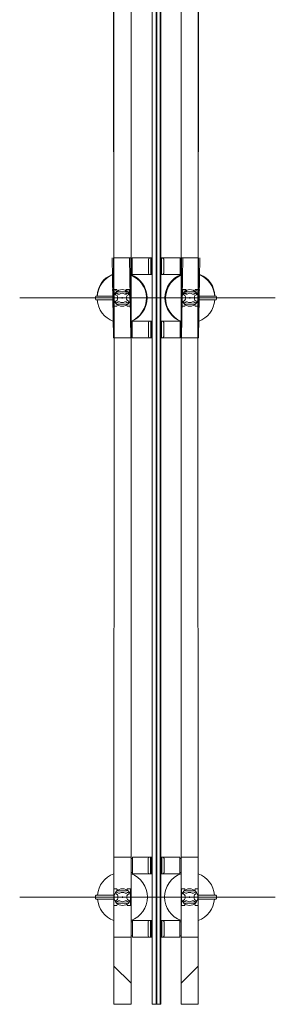
# Model space of a CAD drawing. Units: inches. Extents: x 11094 to 20559, y -2585 to 2405.
# Drawn here: x 14091 to 14106, y 746 to 804 of the extents above; entities that cross this region are included whole.
import ezdxf

# ---------------------------------------------------------------- set-up
doc = ezdxf.new("R2010")
doc.units = ezdxf.units.IN
doc.header["$MEASUREMENT"] = 0
doc.layers.add('C-GEN-2MEDIUM', color=1, linetype='Continuous', lineweight=13)

msp = doc.modelspace()

# ---------------------------------------------------------------- linework, layer by layer
at = {"layer": 'C-GEN-2MEDIUM'}
for p, q in [((14096.26336, 786.82143), (14096.24759, 862.32623)), ((14101.26378, 786.82143), (14101.27954, 862.32623)), ((14096.26336, 786.82143), (14096.18455, 858.73451)), ((14101.26378, 786.82143), (14101.34259, 858.73451)), ((14097.28393, 805.04598), (14097.28393, 746.74909)), ((14098.52714, 805.04598), (14098.52714, 745.50588)), ((14098.76357, 805.04598), (14098.76357, 745.50588)), ((14098.80297, 805.04598), (14098.80297, 745.50588)), ((14098.99999, 805.04598), (14098.99999, 745.50588)), ((14099.0394, 805.04598), (14099.0394, 745.50588)), ((14100.2432, 805.04598), (14100.2432, 746.74909)), ((14096.16879, 789.67825), (14096.24759, 784.94972)), ((14097.26423, 789.67825), (14096.24759, 789.67825)), ((14096.24759, 784.94972), (14096.24759, 789.67825)), ((14097.26423, 789.67825), (14096.24759, 789.67825)), ((14097.18542, 789.67825), (14097.26423, 784.94972)), ((14097.26423, 784.94972), (14097.26423, 789.67825)), ((14097.34304, 789.67825), (14097.34304, 788.69314)), ((14097.34304, 789.67825), (14098.44833, 789.67825)), ((14097.34304, 788.69314), (14097.34304, 789.67825)), ((14098.44833, 789.67825), (14097.34304, 789.67825)), ((14098.38923, 789.67825), (14098.44833, 789.67825)), ((14098.44833, 789.67825), (14098.38923, 789.67825)), ((14098.44833, 789.67825), (14098.44833, 788.69314)), ((14098.44833, 788.69314), (14098.44833, 789.67825)), ((14098.44833, 789.67825), (14098.44833, 788.69314)), ((14098.44833, 788.69314), (14098.44833, 789.67825)), ((14099.13791, 789.67825), (14099.0788, 789.67825)), ((14099.0788, 789.67825), (14099.0788, 788.69314)), ((14099.0788, 789.67825), (14099.13791, 789.67825)), ((14099.0788, 788.69314), (14099.0788, 789.67825)), ((14099.0788, 789.67825), (14099.0788, 788.69314)), ((14100.1841, 789.67825), (14099.0788, 789.67825)), ((14099.0788, 789.67825), (14100.1841, 789.67825)), ((14099.0788, 788.69314), (14099.0788, 789.67825)), ((14100.1841, 789.67825), (14100.1841, 788.69314)), ((14100.1841, 788.69314), (14100.1841, 789.67825)), ((14100.26291, 784.94972), (14100.26291, 789.67825)), ((14100.26291, 789.67825), (14101.27954, 789.67825)), ((14100.34172, 789.67825), (14100.26291, 784.94972)), ((14100.26291, 789.67825), (14101.27954, 789.67825)), ((14101.27954, 784.94972), (14101.27954, 789.67825)), ((14101.35835, 789.67825), (14101.27954, 784.94972)), ((14097.26423, 789.59944), (14097.34304, 789.59944)), ((14097.26423, 789.59944), (14097.34304, 789.59944)), ((14098.31042, 789.59944), (14098.31042, 788.77195)), ((14098.31042, 788.77195), (14098.31042, 789.59944)), ((14099.21672, 789.59944), (14099.21672, 788.77195)), ((14099.21672, 788.77195), (14099.21672, 789.59944)), ((14100.26291, 789.59944), (14100.1841, 789.59944)), ((14100.26291, 789.59944), (14100.1841, 789.59944)), ((14097.26423, 788.77195), (14097.34304, 788.77195)), ((14097.26423, 788.77195), (14097.34304, 788.77195)), ((14098.44833, 788.69314), (14097.34304, 788.69314)), ((14097.34304, 788.69314), (14098.44833, 788.69314)), ((14098.44833, 788.69314), (14098.38923, 788.69314)), ((14098.38923, 788.69314), (14098.44833, 788.69314)), ((14099.0788, 788.69314), (14099.13791, 788.69314)), ((14099.13791, 788.69314), (14099.0788, 788.69314)), ((14099.0788, 788.69314), (14100.1841, 788.69314)), ((14100.1841, 788.69314), (14099.0788, 788.69314)), ((14100.26291, 788.77195), (14100.1841, 788.77195)), ((14100.26291, 788.77195), (14100.1841, 788.77195)), ((14095.18762, 787.23911), (14095.18762, 787.38885)), ((14095.18762, 787.38885), (14095.18762, 787.23911)), ((14095.22702, 787.42825), (14096.24759, 787.42825)), ((14096.24759, 787.42825), (14095.22702, 787.42825)), ((14096.2673, 747.76572), (14096.28306, 787.80654)), ((14096.75591, 787.27458), (14096.75591, 787.35339)), ((14096.75591, 787.27458), (14096.75591, 787.35339)), ((14096.75591, 787.35339), (14096.75591, 787.27458)), ((14096.75591, 787.35339), (14096.75591, 787.27458)), ((14100.77122, 787.27458), (14100.77122, 787.35339)), ((14100.77122, 787.27458), (14100.77122, 787.35339)), ((14100.77122, 787.35339), (14100.77122, 787.27458)), ((14100.77122, 787.35339), (14100.77122, 787.27458)), ((14101.25984, 747.76572), (14101.24408, 787.80654)), ((14102.30012, 787.42825), (14101.27954, 787.42825)), ((14101.27954, 787.42825), (14102.30012, 787.42825)), ((14102.33952, 787.23911), (14102.33952, 787.38885)), ((14102.33952, 787.38885), (14102.33952, 787.23911)), ((14090.69131, 787.31398), (14105.82522, 787.31398)), ((14090.69131, 787.31398), (14105.82522, 787.31398)), ((14096.24759, 787.19971), (14095.22702, 787.19971)), ((14095.22702, 787.19971), (14096.24759, 787.19971)), ((14096.71651, 787.31398), (14096.79532, 787.31398)), ((14096.71651, 787.31398), (14096.79532, 787.31398)), ((14096.71651, 787.31398), (14096.79532, 787.31398)), ((14096.71651, 787.31398), (14096.79532, 787.31398)), ((14100.81063, 787.31398), (14100.73182, 787.31398)), ((14100.81063, 787.31398), (14100.73182, 787.31398)), ((14100.81063, 787.31398), (14100.73182, 787.31398)), ((14100.81063, 787.31398), (14100.73182, 787.31398)), ((14101.27954, 787.19971), (14102.30012, 787.19971)), ((14102.30012, 787.19971), (14101.27954, 787.19971)), ((14097.26423, 785.85602), (14097.34304, 785.85602)), ((14097.26423, 785.85602), (14097.34304, 785.85602)), ((14097.34304, 785.93483), (14097.34304, 784.94972)), ((14097.34304, 785.93483), (14098.44833, 785.93483)), ((14097.34304, 784.94972), (14097.34304, 785.93483)), ((14098.44833, 785.93483), (14097.34304, 785.93483)), ((14098.31042, 785.85602), (14098.31042, 785.02852)), ((14098.31042, 785.02852), (14098.31042, 785.85602)), ((14098.38923, 785.93483), (14098.44833, 785.93483)), ((14098.44833, 785.93483), (14098.38923, 785.93483)), ((14098.44833, 785.93483), (14098.44833, 784.94972)), ((14098.44833, 784.94972), (14098.44833, 785.93483)), ((14098.44833, 785.93483), (14098.44833, 784.94972)), ((14098.44833, 784.94972), (14098.44833, 785.93483)), ((14099.13791, 785.93483), (14099.0788, 785.93483)), ((14099.0788, 785.93483), (14099.0788, 784.94972)), ((14099.0788, 785.93483), (14099.13791, 785.93483)), ((14099.0788, 784.94972), (14099.0788, 785.93483)), ((14100.1841, 785.93483), (14099.0788, 785.93483)), ((14099.0788, 785.93483), (14099.0788, 784.94972)), ((14099.0788, 784.94972), (14099.0788, 785.93483)), ((14099.0788, 785.93483), (14100.1841, 785.93483)), ((14099.21672, 785.85602), (14099.21672, 785.02852)), ((14099.21672, 785.02852), (14099.21672, 785.85602)), ((14100.1841, 785.93483), (14100.1841, 784.94972)), ((14100.1841, 784.94972), (14100.1841, 785.93483)), ((14100.26291, 785.85602), (14100.1841, 785.85602)), ((14100.26291, 785.85602), (14100.1841, 785.85602)), ((14097.26423, 785.02852), (14097.34304, 785.02852)), ((14097.26423, 785.02852), (14097.34304, 785.02852)), ((14100.26291, 785.02852), (14100.1841, 785.02852)), ((14100.26291, 785.02852), (14100.1841, 785.02852)), ((14097.26423, 784.94972), (14096.24759, 784.94972)), ((14097.26423, 784.94972), (14096.24759, 784.94972)), ((14098.44833, 784.94972), (14097.34304, 784.94972)), ((14097.34304, 784.94972), (14098.44833, 784.94972)), ((14098.44833, 784.94972), (14098.38923, 784.94972)), ((14098.38923, 784.94972), (14098.44833, 784.94972)), ((14099.0788, 784.94972), (14099.13791, 784.94972)), ((14099.13791, 784.94972), (14099.0788, 784.94972)), ((14099.0788, 784.94972), (14100.1841, 784.94972)), ((14100.1841, 784.94972), (14099.0788, 784.94972)), ((14100.26291, 784.94972), (14101.27954, 784.94972)), ((14100.26291, 784.94972), (14101.27954, 784.94972)), ((14097.28393, 754.21426), (14096.2673, 754.21426)), ((14096.2673, 749.48573), (14096.2673, 754.21426)), ((14097.28393, 749.48573), (14097.28393, 754.21426)), ((14097.28393, 754.13545), (14097.36274, 754.13545)), ((14097.36274, 754.21426), (14097.36274, 753.22915)), ((14097.36274, 754.21426), (14098.46803, 754.21426)), ((14098.29071, 754.13545), (14098.29071, 753.30796)), ((14098.36952, 754.21426), (14098.42863, 754.21426)), ((14098.42863, 754.21426), (14098.42863, 753.22915)), ((14098.46803, 754.21426), (14098.46803, 753.22915)), ((14099.0591, 754.21426), (14099.0591, 753.22915)), ((14100.1644, 754.21426), (14099.0591, 754.21426)), ((14099.15761, 754.21426), (14099.09851, 754.21426)), ((14099.09851, 754.21426), (14099.09851, 753.22915)), ((14099.23642, 754.13545), (14099.23642, 753.30796)), ((14100.1644, 754.21426), (14100.1644, 753.22915)), ((14100.2432, 754.13545), (14100.1644, 754.13545)), ((14100.2432, 749.48573), (14100.2432, 754.21426)), ((14100.2432, 754.21426), (14101.25984, 754.21426)), ((14101.25984, 749.48573), (14101.25984, 754.21426)), ((14097.28393, 753.30796), (14097.36274, 753.30796)), ((14098.46803, 753.22915), (14097.36274, 753.22915)), ((14098.42863, 753.22915), (14098.36952, 753.22915)), ((14099.0591, 753.22915), (14100.1644, 753.22915)), ((14099.09851, 753.22915), (14099.15761, 753.22915)), ((14100.2432, 753.30796), (14100.1644, 753.30796)), ((14090.69131, 751.84999), (14105.82522, 751.84999)), ((14095.18762, 751.77512), (14095.18762, 751.92486)), ((14095.22702, 751.96427), (14096.24759, 751.96427)), ((14096.73621, 751.84999), (14096.81502, 751.84999)), ((14096.73621, 751.84999), (14096.81502, 751.84999)), ((14096.77561, 751.81059), (14096.77561, 751.8894)), ((14096.77561, 751.81059), (14096.77561, 751.8894)), ((14100.79093, 751.84999), (14100.71212, 751.84999)), ((14100.79093, 751.84999), (14100.71212, 751.84999)), ((14100.75152, 751.81059), (14100.75152, 751.8894)), ((14100.75152, 751.81059), (14100.75152, 751.8894)), ((14102.30012, 751.96427), (14101.27954, 751.96427)), ((14102.33952, 751.77512), (14102.33952, 751.92486)), ((14096.24759, 751.73572), (14095.22702, 751.73572)), ((14101.27954, 751.73572), (14102.30012, 751.73572)), ((14097.28393, 750.39203), (14097.36274, 750.39203)), ((14097.36274, 750.47084), (14097.36274, 749.48573)), ((14097.36274, 750.47084), (14098.46803, 750.47084)), ((14098.29071, 750.39203), (14098.29071, 749.56454)), ((14098.36952, 750.47084), (14098.42863, 750.47084)), ((14098.42863, 750.47084), (14098.42863, 749.48573)), ((14098.46803, 750.47084), (14098.46803, 749.48573)), ((14100.1644, 750.47084), (14099.0591, 750.47084)), ((14099.0591, 750.47084), (14099.0591, 749.48573)), ((14099.15761, 750.47084), (14099.09851, 750.47084)), ((14099.09851, 750.47084), (14099.09851, 749.48573)), ((14099.23642, 750.39203), (14099.23642, 749.56454)), ((14100.1644, 750.47084), (14100.1644, 749.48573)), ((14100.2432, 750.39203), (14100.1644, 750.39203)), ((14097.28393, 749.48573), (14096.2673, 749.48573)), ((14097.28393, 749.56454), (14097.36274, 749.56454)), ((14098.46803, 749.48573), (14097.36274, 749.48573)), ((14098.42863, 749.48573), (14098.36952, 749.48573)), ((14099.0591, 749.48573), (14100.1644, 749.48573)), ((14099.09851, 749.48573), (14099.15761, 749.48573)), ((14100.2432, 749.56454), (14100.1644, 749.56454)), ((14100.2432, 749.48573), (14101.25984, 749.48573)), ((14097.28393, 746.74909), (14096.2673, 747.76572)), ((14097.28393, 746.74909), (14096.2673, 747.76572)), ((14096.2673, 747.76572), (14096.2673, 745.50588)), ((14100.2432, 746.74909), (14101.25984, 747.76572)), ((14100.2432, 746.74909), (14101.25984, 747.76572)), ((14101.25984, 747.76572), (14101.25984, 745.50588)), ((14097.28393, 746.74909), (14097.28393, 745.50588)), ((14100.2432, 746.74909), (14100.2432, 745.50588)), ((14097.28393, 745.50588), (14096.2673, 745.50588)), ((14098.52714, 745.50588), (14099.0394, 745.50588)), ((14100.2432, 745.50588), (14101.25984, 745.50588))]:
    msp.add_line(p, q, dxfattribs=at)
for points in [[(14098.50744, 789.67825), (14098.44833, 789.67825), (14098.44833, 788.69314), (14098.50744, 788.69314)], [(14098.50744, 788.69314), (14098.44833, 788.69314), (14098.44833, 789.67825), (14098.50744, 789.67825)], [(14098.44833, 789.67825), (14098.50744, 789.67825), (14098.50744, 788.69314), (14098.44833, 788.69314)], [(14098.44833, 788.69314), (14098.50744, 788.69314), (14098.50744, 789.67825), (14098.44833, 789.67825)], [(14099.0788, 789.67825), (14099.0197, 789.67825), (14099.0197, 788.69314), (14099.0788, 788.69314)], [(14099.0788, 788.69314), (14099.0197, 788.69314), (14099.0197, 789.67825), (14099.0788, 789.67825)], [(14099.0197, 789.67825), (14099.0788, 789.67825), (14099.0788, 788.69314), (14099.0197, 788.69314)], [(14099.0197, 788.69314), (14099.0788, 788.69314), (14099.0788, 789.67825), (14099.0197, 789.67825)], [(14098.50744, 785.93483), (14098.44833, 785.93483), (14098.44833, 784.94972), (14098.50744, 784.94972)], [(14098.50744, 784.94972), (14098.44833, 784.94972), (14098.44833, 785.93483), (14098.50744, 785.93483)], [(14098.44833, 785.93483), (14098.50744, 785.93483), (14098.50744, 784.94972), (14098.44833, 784.94972)], [(14098.44833, 784.94972), (14098.50744, 784.94972), (14098.50744, 785.93483), (14098.44833, 785.93483)], [(14099.0788, 785.93483), (14099.0197, 785.93483), (14099.0197, 784.94972), (14099.0788, 784.94972)], [(14099.0788, 784.94972), (14099.0197, 784.94972), (14099.0197, 785.93483), (14099.0788, 785.93483)], [(14099.0197, 785.93483), (14099.0788, 785.93483), (14099.0788, 784.94972), (14099.0197, 784.94972)], [(14099.0197, 784.94972), (14099.0788, 784.94972), (14099.0788, 785.93483), (14099.0197, 785.93483)], [(14098.42863, 754.21426), (14098.48774, 754.21426), (14098.48774, 753.22915), (14098.42863, 753.22915)], [(14098.52714, 754.21426), (14098.46803, 754.21426), (14098.46803, 753.22915), (14098.52714, 753.22915)], [(14098.99999, 754.21426), (14099.0591, 754.21426), (14099.0591, 753.22915), (14098.99999, 753.22915)], [(14099.09851, 754.21426), (14099.0394, 754.21426), (14099.0394, 753.22915), (14099.09851, 753.22915)], [(14098.42863, 750.47084), (14098.48774, 750.47084), (14098.48774, 749.48573), (14098.42863, 749.48573)], [(14098.52714, 750.47084), (14098.46803, 750.47084), (14098.46803, 749.48573), (14098.52714, 749.48573)], [(14098.99999, 750.47084), (14099.0591, 750.47084), (14099.0591, 749.48573), (14098.99999, 749.48573)], [(14099.09851, 750.47084), (14099.0394, 750.47084), (14099.0394, 749.48573), (14099.09851, 749.48573)]]:
    msp.add_lwpolyline(points, close=True, dxfattribs=at)
at = {"layer": 'C-GEN-2MEDIUM', "linetype": 'Continuous', "lineweight": 15}
for points in [[(14096.49585, 786.94949), (14097.01597, 786.94949), (14097.06273, 786.83375, 0.30573068), (14097.081, 786.82143), (14097.22876, 786.82143, 0.41421356), (14097.24847, 786.84113), (14097.24847, 787.78683, 0.41421356), (14097.22876, 787.80654), (14097.081, 787.80654, 0.30573068), (14097.06273, 787.79421), (14097.01597, 787.67847), (14096.49585, 787.67847), (14096.44909, 787.79421, 0.30573068), (14096.43082, 787.80654), (14096.28306, 787.80654, 0.41421356), (14096.26336, 787.78683), (14096.26336, 787.42825), (14095.22702, 787.42825, 0.41421356), (14095.18762, 787.38885), (14095.18762, 787.23911, 0.41421356), (14095.22702, 787.19971), (14096.26336, 787.19971), (14096.26336, 786.84113, 0.41421356), (14096.28306, 786.82143), (14096.43082, 786.82143, 0.30573068), (14096.44909, 786.83375)], [(14096.41704, 787.67847), (14096.93716, 787.67847), (14096.98393, 787.79421, -0.30573068), (14097.00219, 787.80654), (14097.14996, 787.80654, -0.41421356), (14097.16966, 787.78683), (14097.24847, 786.84113, -0.41421356), (14097.22876, 786.82143), (14097.081, 786.82143, -0.30573068), (14097.06273, 786.83375), (14097.01597, 786.94949), (14096.49585, 786.94949), (14096.44909, 786.83375, -0.30573068), (14096.43082, 786.82143), (14096.28306, 786.82143, -0.41421356), (14096.26336, 786.84113), (14096.26336, 787.19971), (14095.22702, 787.19971, -0.41421356), (14095.18762, 787.23911), (14095.18762, 787.38885, -0.41421356), (14095.22702, 787.42825), (14096.26336, 787.42825), (14096.18455, 787.78683, -0.41421356), (14096.20425, 787.80654), (14096.35201, 787.80654, -0.30573068), (14096.37028, 787.79421)], [(14096.48845, 787.24654), (14096.46282, 787.1761), (14096.38535, 787.12186, 1), (14096.44863, 787.03148), (14096.5261, 787.08572), (14096.60106, 787.08572, 0.30719232), (14096.91076, 787.08572), (14096.98572, 787.08572), (14097.06319, 787.03148, 1), (14097.12648, 787.12186), (14097.04901, 787.1761), (14097.02337, 787.24654, 0.12414108), (14097.02337, 787.38143), (14097.04901, 787.45186), (14097.12648, 787.50611, 0.65517816), (14096.98438, 787.59649), (14096.98572, 787.54224), (14096.91076, 787.54224, 0.30719232), (14096.60106, 787.54224), (14096.5261, 787.54224), (14096.36982, 787.59649, 1.20315326), (14096.38535, 787.50611), (14096.46282, 787.45186), (14096.48845, 787.38143, 0.12414108)], [(14096.48845, 787.38143), (14096.46282, 787.45186), (14096.38535, 787.50611, -1), (14096.44863, 787.59649), (14096.5261, 787.54224), (14096.60106, 787.54224, -0.30719232), (14096.91076, 787.54224), (14096.98572, 787.54224), (14097.06319, 787.59649, -1), (14097.12648, 787.50611), (14097.04901, 787.45186), (14097.02337, 787.38143, -0.12414108), (14097.02337, 787.24654), (14097.04901, 787.1761), (14097.12648, 787.12186, -1), (14097.06319, 787.03148), (14096.98572, 787.08572), (14096.91076, 787.08572, -0.30719232), (14096.60106, 787.08572), (14096.5261, 787.08572), (14096.44863, 787.03148, -1), (14096.38535, 787.12186), (14096.46282, 787.1761), (14096.48845, 787.24654, -0.12414108)], [(14101.03128, 786.94949), (14100.51116, 786.94949), (14100.4644, 786.83375, -0.30573068), (14100.44613, 786.82143), (14100.29837, 786.82143, -0.41421356), (14100.27867, 786.84113), (14100.27867, 787.78683, -0.41421356), (14100.29837, 787.80654), (14100.44613, 787.80654, -0.30573068), (14100.4644, 787.79421), (14100.51116, 787.67847), (14101.03128, 787.67847), (14101.07805, 787.79421, -0.30573068), (14101.09631, 787.80654), (14101.24408, 787.80654, -0.41421356), (14101.26378, 787.78683), (14101.26378, 787.42825), (14102.30012, 787.42825, -0.41421356), (14102.33952, 787.38885), (14102.33952, 787.23911, -0.41421356), (14102.30012, 787.19971), (14101.26378, 787.19971), (14101.26378, 786.84113, -0.41421356), (14101.24408, 786.82143), (14101.09631, 786.82143, -0.30573068), (14101.07805, 786.83375)], [(14101.11009, 787.67847), (14100.58997, 787.67847), (14100.54321, 787.79421, 0.30573068), (14100.52494, 787.80654), (14100.37718, 787.80654, 0.41421356), (14100.35748, 787.78683), (14100.27867, 786.84113, 0.41421356), (14100.29837, 786.82143), (14100.44613, 786.82143, 0.30573068), (14100.4644, 786.83375), (14100.51116, 786.94949), (14101.03128, 786.94949), (14101.07805, 786.83375, 0.30573068), (14101.09631, 786.82143), (14101.24408, 786.82143, 0.41421356), (14101.26378, 786.84113), (14101.26378, 787.19971), (14102.30012, 787.19971, 0.41421356), (14102.33952, 787.23911), (14102.33952, 787.38885, 0.41421356), (14102.30012, 787.42825), (14101.26378, 787.42825), (14101.34259, 787.78683, 0.41421356), (14101.32289, 787.80654), (14101.17512, 787.80654, 0.30573068), (14101.15686, 787.79421)], [(14101.03868, 787.24654), (14101.06432, 787.1761), (14101.14179, 787.12186, -1), (14101.0785, 787.03148), (14101.00103, 787.08572), (14100.92608, 787.08572, -0.30719232), (14100.61637, 787.08572), (14100.54141, 787.08572), (14100.46394, 787.03148, -1), (14100.40066, 787.12186), (14100.47813, 787.1761), (14100.50376, 787.24654, -0.12414108), (14100.50376, 787.38143), (14100.47813, 787.45186), (14100.40066, 787.50611, -0.65517816), (14100.54275, 787.59649), (14100.54141, 787.54224), (14100.61637, 787.54224, -0.30719232), (14100.92608, 787.54224), (14101.00103, 787.54224), (14101.15731, 787.59649, -1.20315326), (14101.14179, 787.50611), (14101.06432, 787.45186), (14101.03868, 787.38143, -0.12414108)], [(14101.03868, 787.38143), (14101.06432, 787.45186), (14101.14179, 787.50611, 1), (14101.0785, 787.59649), (14101.00103, 787.54224), (14100.92608, 787.54224, 0.30719232), (14100.61637, 787.54224), (14100.54141, 787.54224), (14100.46394, 787.59649, 1), (14100.40066, 787.50611), (14100.47813, 787.45186), (14100.50376, 787.38143, 0.12414108), (14100.50376, 787.24654), (14100.47813, 787.1761), (14100.40066, 787.12186, 1), (14100.46394, 787.03148), (14100.54141, 787.08572), (14100.61637, 787.08572, 0.30719232), (14100.92608, 787.08572), (14101.00103, 787.08572), (14101.0785, 787.03148, 1), (14101.14179, 787.12186), (14101.06432, 787.1761), (14101.03868, 787.24654, 0.12414108)], [(14096.49585, 751.4855), (14097.01597, 751.4855), (14097.06273, 751.36976, 0.30573068), (14097.081, 751.35744), (14097.22876, 751.35744, 0.41421356), (14097.24847, 751.37714), (14097.24847, 752.32285, 0.41421356), (14097.22876, 752.34255), (14097.081, 752.34255, 0.30573068), (14097.06273, 752.33023), (14097.01597, 752.21448), (14096.49585, 752.21448), (14096.44909, 752.33023, 0.30573068), (14096.43082, 752.34255), (14096.28306, 752.34255, 0.41421356), (14096.26336, 752.32285), (14096.26336, 751.96427), (14095.22702, 751.96427, 0.41421356), (14095.18762, 751.92486), (14095.18762, 751.77512, 0.41421356), (14095.22702, 751.73572), (14096.26336, 751.73572), (14096.26336, 751.37714, 0.41421356), (14096.28306, 751.35744), (14096.43082, 751.35744, 0.30573068), (14096.44909, 751.36976)], [(14096.50816, 751.91744), (14096.48252, 751.98787), (14096.40505, 752.04212, -1), (14096.46833, 752.1325), (14096.5458, 752.07825), (14096.62076, 752.07825, -0.30719232), (14096.93047, 752.07825), (14097.00543, 752.07825), (14097.08289, 752.1325, -1), (14097.14618, 752.04212), (14097.06871, 751.98787), (14097.04307, 751.91744, -0.12414108), (14097.04307, 751.78255), (14097.06871, 751.71211), (14097.14618, 751.65787, -1), (14097.08289, 751.56749), (14097.00543, 751.62173), (14096.93047, 751.62173, -0.30719232), (14096.62076, 751.62173), (14096.5458, 751.62173), (14096.46833, 751.56749, -1), (14096.40505, 751.65787), (14096.48252, 751.71211), (14096.50816, 751.78255, -0.12414108)], [(14101.03128, 751.4855), (14100.51116, 751.4855), (14100.4644, 751.36976, -0.30573068), (14100.44613, 751.35744), (14100.29837, 751.35744, -0.41421356), (14100.27867, 751.37714), (14100.27867, 752.32285, -0.41421356), (14100.29837, 752.34255), (14100.44613, 752.34255, -0.30573068), (14100.4644, 752.33023), (14100.51116, 752.21448), (14101.03128, 752.21448), (14101.07805, 752.33023, -0.30573068), (14101.09631, 752.34255), (14101.24408, 752.34255, -0.41421356), (14101.26378, 752.32285), (14101.26378, 751.96427), (14102.30012, 751.96427, -0.41421356), (14102.33952, 751.92486), (14102.33952, 751.77512, -0.41421356), (14102.30012, 751.73572), (14101.26378, 751.73572), (14101.26378, 751.37714, -0.41421356), (14101.24408, 751.35744), (14101.09631, 751.35744, -0.30573068), (14101.07805, 751.36976)], [(14101.01898, 751.91744), (14101.04462, 751.98787), (14101.12208, 752.04212, 1), (14101.0588, 752.1325), (14100.98133, 752.07825), (14100.90637, 752.07825, 0.30719232), (14100.59667, 752.07825), (14100.52171, 752.07825), (14100.44424, 752.1325, 1), (14100.38096, 752.04212), (14100.45843, 751.98787), (14100.48406, 751.91744, 0.12414108), (14100.48406, 751.78255), (14100.45843, 751.71211), (14100.38096, 751.65787, 1), (14100.44424, 751.56749), (14100.52171, 751.62173), (14100.59667, 751.62173, 0.30719232), (14100.90637, 751.62173), (14100.98133, 751.62173), (14101.0588, 751.56749, 1), (14101.12208, 751.65787), (14101.04462, 751.71211), (14101.01898, 751.78255, 0.12414108)]]:
    msp.add_lwpolyline(points, format="xyb", close=True, dxfattribs=at)
at = {"layer": 'C-GEN-2MEDIUM'}
for centre in [(14096.75591, 787.31398), (14096.75591, 787.31398), (14100.77122, 787.31398), (14100.77122, 787.31398), (14096.77561, 751.84999), (14100.75152, 751.84999)]:
    msp.add_circle(centre, 0.49256, dxfattribs=at)
for centre, radius, start, end in [((14098.38923, 789.59944), 0.07881, 90, 180), ((14098.38923, 789.59944), 0.07881, 90, 180), ((14099.13791, 789.59944), 0.07881, 0, 90), ((14099.13791, 789.59944), 0.07881, 0, 90), ((14096.75591, 787.31398), 1.47767, 110.120764, 175.5646981), ((14096.68227, 787.39913), 1.39991, 111.5185144, 178.8080634), ((14096.71591, 787.29953), 1.47847, 291.7692082, 71.4843088), ((14096.75591, 787.31398), 1.47767, 290.120764, 69.879236), ((14098.38923, 788.77195), 0.07881, 180, 270), ((14098.38923, 788.77195), 0.07881, 180, 270), ((14099.13791, 788.77195), 0.07881, 270, 0), ((14099.13791, 788.77195), 0.07881, 270, 0), ((14100.77122, 787.31398), 1.47767, 110.120764, 249.879236), ((14100.81122, 787.29953), 1.47847, 108.5156912, 248.2307918), ((14100.77122, 787.31398), 1.47767, 4.4353019, 69.879236), ((14100.84486, 787.39913), 1.39991, 1.1919366, 68.4814856), ((14095.22702, 787.38885), 0.0394, 90, 180), ((14095.22702, 787.38885), 0.0394, 90, 180), ((14102.30012, 787.38885), 0.0394, 0, 90), ((14102.30012, 787.38885), 0.0394, 0, 90), ((14095.22702, 787.23911), 0.0394, 180, 270), ((14095.22702, 787.23911), 0.0394, 180, 270), ((14096.75591, 787.31398), 1.47767, 184.435302, 249.879236), ((14096.75591, 787.31398), 1.47767, 184.4353019, 249.879236), ((14100.77122, 787.31398), 1.47767, 290.120764, 355.564698), ((14100.77122, 787.31398), 1.47767, 290.120764, 355.5646981), ((14102.30012, 787.23911), 0.0394, 270, 0), ((14102.30012, 787.23911), 0.0394, 270, 0), ((14098.38923, 785.85602), 0.07881, 90, 180), ((14098.38923, 785.85602), 0.07881, 90, 180), ((14099.13791, 785.85602), 0.07881, 0, 90), ((14099.13791, 785.85602), 0.07881, 0, 90), ((14098.38923, 785.02852), 0.07881, 180, 270), ((14098.38923, 785.02852), 0.07881, 180, 270), ((14099.13791, 785.02852), 0.07881, 270, 0), ((14099.13791, 785.02852), 0.07881, 270, 0), ((14098.36952, 754.13545), 0.07881, 90, 180), ((14099.15761, 754.13545), 0.07881, 0, 90), ((14096.77561, 751.84999), 1.47767, 110.120764, 175.5646981), ((14096.77561, 751.84999), 1.47767, 290.120764, 69.879236), ((14098.36952, 753.30796), 0.07881, 180, 270), ((14099.15761, 753.30796), 0.07881, 270, 0), ((14100.75152, 751.84999), 1.47767, 110.120764, 249.879236), ((14100.75152, 751.84999), 1.47767, 4.4353019, 69.879236), ((14095.22702, 751.92486), 0.0394, 90, 180), ((14095.22702, 751.77512), 0.0394, 180, 270), ((14102.30012, 751.92486), 0.0394, 0, 90), ((14102.30012, 751.77512), 0.0394, 270, 0), ((14096.77561, 751.84999), 1.47767, 184.435302, 249.879236), ((14100.75152, 751.84999), 1.47767, 290.120764, 355.564698), ((14098.36952, 750.39203), 0.07881, 90, 180), ((14099.15761, 750.39203), 0.07881, 0, 90), ((14098.36952, 749.56454), 0.07881, 180, 270), ((14099.15761, 749.56454), 0.07881, 270, 0)]:
    msp.add_arc(centre, radius, start, end, dxfattribs=at)

doc.saveas('drawing.dxf')
